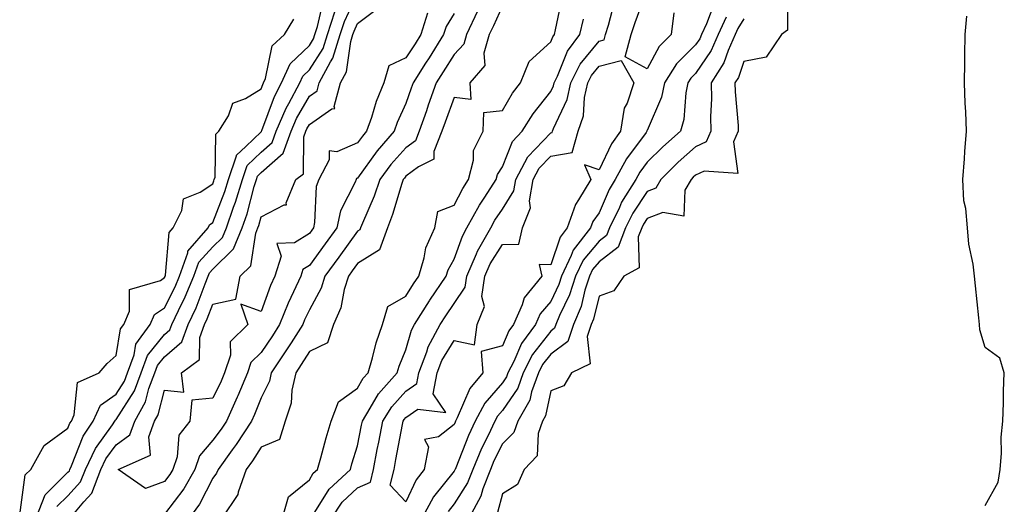
# Model space of a CAD drawing. Units: inches. Extents: x 894563 to 897203, y 7289978 to 7292618.
# Drawn here: x 896998 to 897202, y 7290465 to 7290565 of the extents above; entities that cross this region are included whole.
import ezdxf

# ---------------------------------------------------------------- set-up
doc = ezdxf.new("R2010")
doc.units = ezdxf.units.IN
doc.header["$MEASUREMENT"] = 0
doc.layers.add('Contour_89457289', color=7, linetype='Continuous', true_color=0xdb5290)

msp = doc.modelspace()

# ---------------------------------------------------------------- linework, layer by layer
at = {"layer": 'Contour_89457289'}
for points in [[(897157.17, 7290571.04, 3316), (897157.12, 7290562.85, 3316), (897155.88, 7290561.92, 3316), (897152.68, 7290557.28, 3316), (897148.05, 7290556.34, 3316), (897146.91, 7290553.06, 3316), (897146.2, 7290551.92, 3316), (897146.22, 7290550.09, 3316), (897146.84, 7290543.13, 3316), (897146.86, 7290541.92, 3316), (897145.88, 7290539.75, 3316), (897146.82, 7290533.15, 3316), (897139.82, 7290533.69, 3316), (897138.05, 7290532.81, 3316), (897137.58, 7290532.39, 3316), (897137.11, 7290531.92, 3316), (897135.85, 7290529.72, 3316), (897135.6, 7290524.37, 3316), (897131.26, 7290525.13, 3316), (897128.05, 7290523.84, 3316), (897127.28, 7290522.69, 3316), (897126.9, 7290521.92, 3316), (897126.19, 7290520.05, 3316), (897126.36, 7290513.62, 3316), (897123.18, 7290511.92, 3316), (897121.11, 7290508.86, 3316), (897118.05, 7290507.76, 3316), (897116.91, 7290503.05, 3316), (897116.45, 7290501.92, 3316), (897115.58, 7290499.45, 3316), (897116.2, 7290493.77, 3316), (897112.32, 7290491.92, 3316), (897110.73, 7290489.24, 3316), (897108.05, 7290488.17, 3316), (897106.99, 7290482.97, 3316), (897106.37, 7290481.92, 3316), (897105.47, 7290479.33, 3316), (897105.25, 7290474.71, 3316), (897102.54, 7290471.92, 3316), (897101.17, 7290468.8, 3316), (897098.05, 7290466.87, 3316), (897097, 7290462.97, 3316)], [(897133.54, 7290566.42, 3312), (897132.96, 7290561.92, 3312), (897130.49, 7290559.48, 3312), (897128.05, 7290554.84, 3312), (897123.46, 7290557.33, 3312), (897124.73, 7290561.92, 3312), (897125.51, 7290564.47, 3312), (897128.05, 7290571.28, 3312)], [(897001.43, 7290461.92, 3315), (897003.32, 7290466.65, 3315), (897008.05, 7290471.31, 3315), (897008.34, 7290471.64, 3315), (897008.45, 7290471.92, 3315), (897008.81, 7290472.68, 3315), (897011.18, 7290478.8, 3315), (897013.27, 7290481.92, 3315), (897014.78, 7290485.19, 3315), (897018.05, 7290487.5, 3315), (897019.76, 7290490.21, 3315), (897020.41, 7290491.92, 3315), (897021.78, 7290495.65, 3315), (897022.14, 7290497.83, 3315), (897025.07, 7290501.92, 3315), (897025.97, 7290504, 3315), (897028.05, 7290505.35, 3315), (897030.26, 7290509.71, 3315), (897031.17, 7290511.92, 3315), (897032.87, 7290516.74, 3315), (897032.9, 7290517.07, 3315), (897037.07, 7290521.92, 3315), (897037.4, 7290522.57, 3315), (897038.05, 7290523.01, 3315), (897040.51, 7290529.46, 3315), (897041.27, 7290531.92, 3315), (897042.98, 7290536.85, 3315), (897042.98, 7290536.99, 3315), (897044.91, 7290538.79, 3315), (897048.05, 7290541.81, 3315), (897048.11, 7290541.86, 3315), (897048.13, 7290541.92, 3315), (897048.19, 7290542.07, 3315), (897050.84, 7290549.13, 3315), (897052.31, 7290551.92, 3315), (897054.07, 7290555.89, 3315), (897058.05, 7290559.7, 3315), (897058.92, 7290561.05, 3315), (897059.2, 7290561.92, 3315), (897059.73, 7290563.6, 3315), (897060.99, 7290568.98, 3315)], [(897008.54, 7290461.92, 3313), (897011.33, 7290465.2, 3313), (897012.96, 7290467.01, 3313), (897014.89, 7290471.92, 3313), (897015.91, 7290474.07, 3313), (897018.05, 7290477.03, 3313), (897020.87, 7290479.1, 3313), (897021.91, 7290481.92, 3313), (897024.08, 7290485.88, 3313), (897024.81, 7290488.68, 3313), (897026.03, 7290491.92, 3313), (897026.57, 7290493.39, 3313), (897028.05, 7290495.23, 3313), (897031.64, 7290498.33, 3313), (897032.97, 7290501.92, 3313), (897034.6, 7290505.37, 3313), (897036.45, 7290510.33, 3313), (897037.11, 7290511.92, 3313), (897037.36, 7290512.61, 3313), (897038.05, 7290513.37, 3313), (897042.37, 7290517.6, 3313), (897044.14, 7290521.92, 3313), (897045.14, 7290524.83, 3313), (897046.64, 7290530.51, 3313), (897047.07, 7290531.92, 3313), (897047.32, 7290532.64, 3313), (897048.05, 7290533.35, 3313), (897052.6, 7290537.37, 3313), (897054.25, 7290541.92, 3313), (897055.39, 7290544.58, 3313), (897058.05, 7290549.2, 3313), (897059.66, 7290550.31, 3313), (897060.09, 7290551.92, 3313), (897062.4, 7290556.28, 3313), (897062.91, 7290557.06, 3313), (897064.46, 7290561.92, 3313), (897065.32, 7290564.65, 3313), (897068.05, 7290570.51, 3313)], [(897052.46, 7290461.92, 3315), (897053.73, 7290466.24, 3315), (897058.05, 7290469.77, 3315), (897058.87, 7290471.1, 3315), (897059.75, 7290471.92, 3315), (897060.43, 7290474.29, 3315), (897061.52, 7290478.45, 3315), (897062.55, 7290481.92, 3315), (897064.07, 7290485.9, 3315), (897068.05, 7290488.73, 3315), (897069.19, 7290490.78, 3315), (897070.21, 7290491.92, 3315), (897071.13, 7290495, 3315), (897071.86, 7290498.11, 3315), (897073.22, 7290501.92, 3315), (897074.32, 7290505.64, 3315), (897078.05, 7290507.78, 3315), (897079.64, 7290510.33, 3315), (897080.72, 7290511.92, 3315), (897081.85, 7290515.72, 3315), (897082.16, 7290517.81, 3315), (897084.03, 7290521.92, 3315), (897084.64, 7290525.33, 3315), (897088.05, 7290526.62, 3315), (897089.87, 7290530.1, 3315), (897091.04, 7290531.92, 3315), (897092.05, 7290535.92, 3315), (897092.07, 7290537.91, 3315), (897094.05, 7290541.92, 3315), (897094.19, 7290545.78, 3315), (897098.05, 7290546.21, 3315), (897100.16, 7290549.81, 3315), (897101.79, 7290551.92, 3315), (897103.6, 7290556.36, 3315), (897108.05, 7290560.42, 3315), (897108.47, 7290561.5, 3315), (897108.8, 7290561.92, 3315), (897109.02, 7290562.89, 3315), (897110.4, 7290569.57, 3315)], [(897082.51, 7290566.37, 3312), (897081.12, 7290561.92, 3312), (897079.94, 7290560.04, 3312), (897078.05, 7290557.09, 3312), (897074.51, 7290555.46, 3312), (897073.46, 7290551.92, 3312), (897071.9, 7290548.06, 3312), (897070.92, 7290544.78, 3312), (897069.92, 7290541.92, 3312), (897069.04, 7290540.92, 3312), (897068.05, 7290539.54, 3312), (897063.77, 7290537.64, 3312), (897062.14, 7290537.84, 3312), (897062.16, 7290536.03, 3312), (897060.01, 7290531.92, 3312), (897059.49, 7290530.47, 3312), (897059.13, 7290523, 3312), (897058.89, 7290521.92, 3312), (897058.54, 7290521.43, 3312), (897058.05, 7290520.77, 3312), (897054.98, 7290518.84, 3312), (897051.28, 7290518.69, 3312), (897052.19, 7290516.06, 3312), (897050.87, 7290511.92, 3312), (897050, 7290509.98, 3312), (897048.05, 7290504.59, 3312), (897043.86, 7290506.12, 3312), (897045.28, 7290501.92, 3312), (897041.67, 7290498.3, 3312), (897041.7, 7290495.57, 3312), (897040.5, 7290491.92, 3312), (897039.78, 7290490.19, 3312), (897038.05, 7290486.63, 3312), (897033.71, 7290486.27, 3312), (897033.27, 7290481.92, 3312), (897030.99, 7290478.97, 3312), (897030.65, 7290474.52, 3312), (897029.77, 7290471.92, 3312), (897029.15, 7290470.83, 3312), (897028.05, 7290469.38, 3312), (897024.08, 7290467.95, 3312), (897018.48, 7290471.92, 3312), (897025.13, 7290474.84, 3312), (897024.8, 7290478.68, 3312), (897026, 7290481.92, 3312), (897026.73, 7290483.24, 3312), (897028.05, 7290488.34, 3312), (897032.06, 7290487.92, 3312), (897031.57, 7290491.92, 3312), (897035.32, 7290494.64, 3312), (897035.36, 7290499.23, 3312), (897036.36, 7290501.92, 3312), (897036.9, 7290503.07, 3312), (897038.05, 7290506.14, 3312), (897042.8, 7290507.17, 3312), (897043.72, 7290511.92, 3312), (897045.92, 7290514.05, 3312), (897046.95, 7290520.83, 3312), (897047.4, 7290521.92, 3312), (897047.57, 7290522.4, 3312), (897048.05, 7290524.22, 3312), (897052.83, 7290526.7, 3312), (897053.3, 7290526.67, 3312), (897053.23, 7290527.1, 3312), (897055.28, 7290531.92, 3312), (897056.84, 7290533.13, 3312), (897056.88, 7290540.75, 3312), (897057.3, 7290541.92, 3312), (897057.53, 7290542.44, 3312), (897058.05, 7290543.35, 3312), (897062.68, 7290546.55, 3312), (897063.34, 7290546.64, 3312), (897063.17, 7290547.04, 3312), (897064.47, 7290551.92, 3312), (897065.71, 7290554.25, 3312), (897066.64, 7290560.51, 3312), (897067.09, 7290561.92, 3312), (897067.32, 7290562.65, 3312), (897068.05, 7290564.21, 3312), (897072.42, 7290567.55, 3312)], [(897098.05, 7290567.9, 3315), (897096.2, 7290563.77, 3315), (897095.31, 7290561.92, 3315), (897094.22, 7290558.09, 3315), (897094.4, 7290555.56, 3315), (897091.3, 7290551.92, 3315), (897091.47, 7290548.49, 3315), (897088.05, 7290548.91, 3315), (897086.18, 7290543.79, 3315), (897085.52, 7290541.92, 3315), (897083.85, 7290537.72, 3315), (897083.86, 7290536.11, 3315), (897080.69, 7290534.56, 3315), (897078.05, 7290532.59, 3315), (897077.73, 7290532.23, 3315), (897077.5, 7290531.92, 3315), (897077.21, 7290531.09, 3315), (897075.3, 7290524.66, 3315), (897074.21, 7290521.92, 3315), (897072.59, 7290517.38, 3315), (897068.05, 7290514.56, 3315), (897066.94, 7290513.03, 3315), (897066.13, 7290511.92, 3315), (897065.27, 7290509.15, 3315), (897064.59, 7290505.39, 3315), (897063.04, 7290501.92, 3315), (897061.83, 7290498.14, 3315), (897058.05, 7290496.32, 3315), (897056.36, 7290493.61, 3315), (897055.22, 7290491.92, 3315), (897054.42, 7290488.29, 3315), (897054.31, 7290485.66, 3315), (897053.01, 7290481.92, 3315), (897051.84, 7290478.13, 3315), (897048.05, 7290476.51, 3315), (897046.28, 7290473.69, 3315), (897044.99, 7290471.92, 3315), (897043.31, 7290467.17, 3315), (897043.24, 7290466.73, 3315), (897040, 7290461.92, 3315)], [(897062.68, 7290461.92, 3313), (897064.86, 7290465.1, 3313), (897068.05, 7290468.09, 3313), (897070.69, 7290469.27, 3313), (897071.36, 7290471.92, 3313), (897072.13, 7290476, 3313), (897072.43, 7290477.55, 3313), (897073.26, 7290481.92, 3313), (897075.1, 7290484.87, 3313), (897078.05, 7290488.11, 3313), (897080.29, 7290489.68, 3313), (897080.7, 7290491.92, 3313), (897082.37, 7290496.24, 3313), (897082.67, 7290497.3, 3313), (897085.18, 7290501.92, 3313), (897086.3, 7290503.68, 3313), (897088.05, 7290506.24, 3313), (897090.35, 7290509.62, 3313), (897090.69, 7290511.92, 3313), (897092.69, 7290516.56, 3313), (897092.88, 7290517.1, 3313), (897095.62, 7290521.92, 3313), (897096.48, 7290523.48, 3313), (897098.05, 7290525.82, 3313), (897100.42, 7290529.56, 3313), (897100.83, 7290531.92, 3313), (897103.33, 7290536.65, 3313), (897108.05, 7290541.6, 3313), (897108.33, 7290541.64, 3313), (897108.41, 7290541.92, 3313), (897108.6, 7290542.47, 3313), (897111.48, 7290548.49, 3313), (897112.24, 7290551.92, 3313), (897114.17, 7290555.8, 3313), (897118.05, 7290560.59, 3313), (897119.11, 7290560.86, 3313), (897119.41, 7290561.92, 3313), (897120, 7290563.87, 3313), (897121.29, 7290568.68, 3313)], [(897141.83, 7290568.14, 3313), (897140.3, 7290564.17, 3313), (897139.28, 7290561.92, 3313), (897138.9, 7290561.07, 3313), (897138.05, 7290559.82, 3313), (897134.08, 7290555.89, 3313), (897131.62, 7290551.92, 3313), (897131, 7290548.96, 3313), (897128.05, 7290542.11, 3313), (897127.98, 7290541.99, 3313), (897127.97, 7290541.92, 3313), (897127.79, 7290541.66, 3313), (897123.76, 7290536.21, 3313), (897121.42, 7290531.92, 3313), (897120.12, 7290529.85, 3313), (897118.05, 7290525.05, 3313), (897116.76, 7290523.21, 3313), (897116.31, 7290521.92, 3313), (897112.68, 7290517.29, 3313), (897112.3, 7290516.17, 3313), (897110.3, 7290511.92, 3313), (897109.75, 7290510.22, 3313), (897108.05, 7290506.66, 3313), (897105.84, 7290504.14, 3313), (897104.87, 7290501.92, 3313), (897101.98, 7290497.99, 3313), (897100.38, 7290494.25, 3313), (897099.19, 7290491.92, 3313), (897098.89, 7290491.08, 3313), (897098.05, 7290489.86, 3313), (897094.37, 7290485.6, 3313), (897092.41, 7290481.92, 3313), (897091.02, 7290478.95, 3313), (897088.37, 7290472.23, 3313), (897088.23, 7290471.92, 3313), (897088.18, 7290471.79, 3313), (897088.05, 7290471.58, 3313), (897083.76, 7290466.22, 3313), (897081.42, 7290461.92, 3313)], [(896998.05, 7290462.5, 3316), (896999.2, 7290470.77, 3316), (897000.38, 7290471.92, 3316), (897003.1, 7290476.86, 3316), (897008.05, 7290480.43, 3316), (897008.47, 7290481.5, 3316), (897008.75, 7290481.92, 3316), (897009.34, 7290483.21, 3316), (897010.05, 7290489.92, 3316), (897014.52, 7290491.92, 3316), (897016.16, 7290493.81, 3316), (897018.05, 7290495.51, 3316), (897018.96, 7290501.01, 3316), (897019.61, 7290501.92, 3316), (897020.81, 7290504.68, 3316), (897020.79, 7290509.19, 3316), (897027.19, 7290511.05, 3316), (897028.05, 7290511.62, 3316), (897028.15, 7290511.82, 3316), (897028.19, 7290511.92, 3316), (897028.27, 7290512.14, 3316), (897029.01, 7290520.95, 3316), (897029.84, 7290521.92, 3316), (897031.61, 7290525.48, 3316), (897032, 7290527.96, 3316), (897035.45, 7290529.32, 3316), (897038.05, 7290531.05, 3316), (897038.29, 7290531.68, 3316), (897038.36, 7290531.92, 3316), (897038.53, 7290532.4, 3316), (897038.65, 7290541.31, 3316), (897039.3, 7290541.92, 3316), (897041.27, 7290545.14, 3316), (897042.23, 7290547.74, 3316), (897044.82, 7290548.7, 3316), (897048.05, 7290550.67, 3316), (897048.39, 7290551.58, 3316), (897048.57, 7290551.92, 3316), (897048.98, 7290552.86, 3316), (897050.38, 7290559.59, 3316), (897052.9, 7290561.92, 3316), (897054.84, 7290565.13, 3316)], [(897005.77, 7290464.2, 3314), (897008.05, 7290466.44, 3314), (897010.65, 7290469.32, 3314), (897011.67, 7290471.92, 3314), (897013.73, 7290476.25, 3314), (897017.27, 7290481.14, 3314), (897017.79, 7290481.92, 3314), (897017.87, 7290482.1, 3314), (897018.05, 7290482.22, 3314), (897021.8, 7290488.16, 3314), (897023.22, 7290491.92, 3314), (897024.52, 7290495.46, 3314), (897028.05, 7290499.83, 3314), (897029.17, 7290500.8, 3314), (897029.59, 7290501.92, 3314), (897030.95, 7290504.82, 3314), (897032.36, 7290507.61, 3314), (897034.14, 7290511.92, 3314), (897035.16, 7290514.81, 3314), (897038.05, 7290517.96, 3314), (897040.05, 7290519.92, 3314), (897040.87, 7290521.92, 3314), (897042.35, 7290526.22, 3314), (897042.74, 7290527.23, 3314), (897044.17, 7290531.92, 3314), (897045.17, 7290534.8, 3314), (897048.05, 7290537.57, 3314), (897050.35, 7290539.62, 3314), (897051.19, 7290541.92, 3314), (897053.26, 7290546.71, 3314), (897053.82, 7290547.69, 3314), (897056.06, 7290551.92, 3314), (897056.67, 7290553.31, 3314), (897058.05, 7290554.63, 3314), (897060.92, 7290559.05, 3314), (897061.83, 7290561.92, 3314), (897063.32, 7290566.66, 3314)], [(897088.05, 7290566.32, 3313), (897086.37, 7290563.6, 3313), (897085.85, 7290561.92, 3313), (897082.85, 7290557.13, 3313), (897082.13, 7290555.99, 3313), (897079.53, 7290551.92, 3313), (897079.14, 7290550.83, 3313), (897078.05, 7290547.7, 3313), (897076.26, 7290543.71, 3313), (897075.64, 7290541.92, 3313), (897072.1, 7290537.88, 3313), (897068.05, 7290532.23, 3313), (897067.83, 7290532.13, 3313), (897067.72, 7290531.92, 3313), (897067.53, 7290531.4, 3313), (897064.52, 7290525.45, 3313), (897063.73, 7290521.92, 3313), (897061.34, 7290518.63, 3313), (897058.05, 7290514.13, 3313), (897056.69, 7290513.28, 3313), (897056.26, 7290511.92, 3313), (897054.79, 7290508.66, 3313), (897053.66, 7290506.31, 3313), (897051.9, 7290501.92, 3313), (897050.41, 7290499.56, 3313), (897048.05, 7290496.11, 3313), (897045.95, 7290494.02, 3313), (897045.27, 7290491.92, 3313), (897043.23, 7290487.11, 3313), (897043.13, 7290486.84, 3313), (897040.86, 7290481.92, 3313), (897039.76, 7290480.21, 3313), (897038.05, 7290477.94, 3313), (897035.27, 7290474.7, 3313), (897034.33, 7290471.92, 3313), (897032.05, 7290467.92, 3313), (897028.05, 7290462.67, 3313)], [(897092.91, 7290566.77, 3314), (897090.58, 7290561.92, 3314), (897090.02, 7290559.95, 3314), (897088.05, 7290557.83, 3314), (897085.78, 7290554.19, 3314), (897084.34, 7290551.92, 3314), (897082.68, 7290547.29, 3314), (897082.29, 7290546.16, 3314), (897080.79, 7290541.92, 3314), (897080.01, 7290539.96, 3314), (897078.05, 7290538.5, 3314), (897074.96, 7290535.02, 3314), (897072.67, 7290531.92, 3314), (897071.49, 7290528.48, 3314), (897069.04, 7290522.91, 3314), (897068.65, 7290521.92, 3314), (897068.49, 7290521.48, 3314), (897068.05, 7290521.21, 3314), (897064.14, 7290515.84, 3314), (897061.28, 7290511.92, 3314), (897060.52, 7290509.45, 3314), (897058.05, 7290504.94, 3314), (897057.06, 7290502.91, 3314), (897056.67, 7290501.92, 3314), (897054.28, 7290498.15, 3314), (897053.33, 7290496.64, 3314), (897050.15, 7290491.92, 3314), (897049.78, 7290490.19, 3314), (897048.05, 7290486.72, 3314), (897046.69, 7290483.29, 3314), (897046.06, 7290481.92, 3314), (897042.91, 7290477.07, 3314), (897042.06, 7290475.93, 3314), (897039.13, 7290471.92, 3314), (897038.84, 7290471.13, 3314), (897038.05, 7290470.09, 3314), (897035.27, 7290464.7, 3314), (897033.24, 7290461.92, 3314)], [(897059.16, 7290463.03, 3314), (897062.12, 7290467.85, 3314), (897066.55, 7290471.92, 3314), (897066.88, 7290473.09, 3314), (897068.05, 7290476.77, 3314), (897068.88, 7290481.09, 3314), (897069.04, 7290481.92, 3314), (897070.68, 7290484.56, 3314), (897072.38, 7290487.59, 3314), (897076.24, 7290491.92, 3314), (897076.65, 7290493.32, 3314), (897078.05, 7290496.67, 3314), (897079.2, 7290500.77, 3314), (897079.83, 7290501.92, 3314), (897082.95, 7290506.82, 3314), (897083.03, 7290506.94, 3314), (897086.38, 7290511.92, 3314), (897086.77, 7290513.21, 3314), (897088.05, 7290515.46, 3314), (897089.74, 7290520.23, 3314), (897090.69, 7290521.92, 3314), (897093.32, 7290526.65, 3314), (897094.42, 7290528.29, 3314), (897096.76, 7290531.92, 3314), (897097.02, 7290532.96, 3314), (897098.05, 7290534.52, 3314), (897100.16, 7290539.81, 3314), (897102.13, 7290541.92, 3314), (897104.41, 7290545.56, 3314), (897108.05, 7290550.14, 3314), (897108.62, 7290551.34, 3314), (897108.75, 7290551.92, 3314), (897109.45, 7290553.33, 3314), (897111.49, 7290558.48, 3314), (897114.1, 7290561.92, 3314), (897114.83, 7290565.13, 3314)], [(897144.4, 7290565.56, 3314), (897142.75, 7290561.92, 3314), (897141.31, 7290558.66, 3314), (897138.05, 7290553.91, 3314), (897137.05, 7290552.92, 3314), (897136.43, 7290551.92, 3314), (897136, 7290549.88, 3314), (897135.65, 7290544.32, 3314), (897134.92, 7290541.92, 3314), (897131.28, 7290538.7, 3314), (897128.05, 7290535.53, 3314), (897126.51, 7290533.45, 3314), (897125.67, 7290531.92, 3314), (897122.74, 7290527.22, 3314), (897122.27, 7290526.15, 3314), (897120.19, 7290521.92, 3314), (897119.6, 7290520.37, 3314), (897118.05, 7290519.18, 3314), (897114.74, 7290515.23, 3314), (897113.18, 7290511.92, 3314), (897111.93, 7290508.03, 3314), (897109.88, 7290503.75, 3314), (897109.13, 7290501.92, 3314), (897108.85, 7290501.12, 3314), (897108.05, 7290500.51, 3314), (897104.28, 7290495.69, 3314), (897102.35, 7290491.92, 3314), (897101.21, 7290488.76, 3314), (897098.05, 7290484.14, 3314), (897097.02, 7290482.95, 3314), (897096.47, 7290481.92, 3314), (897095.07, 7290478.94, 3314), (897093.72, 7290476.25, 3314), (897091.89, 7290471.92, 3314), (897090.83, 7290469.15, 3314), (897088.05, 7290464.76, 3314), (897086.79, 7290463.18, 3314)], [(897148.05, 7290565.17, 3315), (897146.8, 7290563.17, 3315), (897146.23, 7290561.92, 3315), (897144.79, 7290558.66, 3315), (897143.89, 7290556.08, 3315), (897141.3, 7290551.92, 3315), (897141.35, 7290548.63, 3315), (897141.13, 7290545, 3315), (897141.18, 7290541.92, 3315), (897140.21, 7290539.76, 3315), (897138.05, 7290538.68, 3315), (897134.47, 7290535.49, 3315), (897130.83, 7290531.92, 3315), (897129.82, 7290530.15, 3315), (897128.05, 7290529.44, 3315), (897125.03, 7290524.94, 3315), (897123.55, 7290521.92, 3315), (897122.03, 7290517.95, 3315), (897118.05, 7290514.87, 3315), (897116.7, 7290513.27, 3315), (897116.07, 7290511.92, 3315), (897115.13, 7290509, 3315), (897114.32, 7290505.65, 3315), (897112.79, 7290501.92, 3315), (897111.56, 7290498.41, 3315), (897108.05, 7290495.75, 3315), (897106.37, 7290493.6, 3315), (897105.51, 7290491.92, 3315), (897104.09, 7290487.96, 3315), (897103.73, 7290486.24, 3315), (897101.21, 7290481.92, 3315), (897100.39, 7290479.58, 3315), (897098.05, 7290477.2, 3315), (897096.29, 7290473.68, 3315), (897095.55, 7290471.92, 3315), (897093.99, 7290467.87, 3315), (897093.59, 7290466.37, 3315), (897091.13, 7290461.92, 3315)], [(897198.05, 7290464.45, 3316), (897200.7, 7290469.27, 3316), (897201.16, 7290471.92, 3316), (897201.43, 7290475.3, 3316), (897201.36, 7290478.61, 3316), (897201.71, 7290481.92, 3316), (897201.84, 7290485.71, 3316), (897201.86, 7290488.11, 3316), (897202, 7290491.92, 3316), (897201.07, 7290494.94, 3316), (897198.05, 7290497.13, 3316), (897196.92, 7290500.8, 3316), (897196.83, 7290501.92, 3316), (897196.71, 7290503.26, 3316), (897196.04, 7290509.91, 3316), (897195.86, 7290511.92, 3316), (897195.57, 7290514.4, 3316), (897194.65, 7290518.52, 3316), (897194.35, 7290521.92, 3316), (897194.03, 7290525.94, 3316), (897193.64, 7290527.51, 3316), (897193.4, 7290531.92, 3316), (897193.75, 7290536.22, 3316), (897193.83, 7290537.7, 3316), (897194.16, 7290541.92, 3316), (897194.01, 7290545.96, 3316), (897193.86, 7290547.73, 3316), (897193.72, 7290551.92, 3316), (897193.82, 7290556.15, 3316), (897193.79, 7290557.66, 3316), (897193.88, 7290561.92, 3316), (897194.25, 7290565.72, 3316)]]:
    msp.add_polyline3d(points, dxfattribs=at)
msp.add_polyline3d([(897078.05, 7290465.18, 3312), (897074.78, 7290468.66, 3312), (897075.6, 7290471.92, 3312), (897075.99, 7290473.98, 3312), (897077.35, 7290481.22, 3312), (897077.48, 7290481.92, 3312), (897077.7, 7290482.27, 3312), (897078.05, 7290482.65, 3312), (897080.53, 7290484.39, 3312), (897086.29, 7290483.68, 3312), (897083.69, 7290487.55, 3312), (897084.49, 7290491.92, 3312), (897085.48, 7290494.49, 3312), (897088.05, 7290498.62, 3312), (897092.27, 7290497.7, 3312), (897092.83, 7290501.92, 3312), (897094.33, 7290505.64, 3312), (897093.81, 7290507.68, 3312), (897094.43, 7290511.92, 3312), (897095.52, 7290514.45, 3312), (897098.05, 7290518.48, 3312), (897101.45, 7290518.52, 3312), (897102.2, 7290521.92, 3312), (897103.87, 7290526.1, 3312), (897103.65, 7290527.53, 3312), (897104.42, 7290531.92, 3312), (897105.67, 7290534.29, 3312), (897108.05, 7290536.78, 3312), (897112.48, 7290537.49, 3312), (897113.73, 7290541.92, 3312), (897114.82, 7290545.14, 3312), (897115.05, 7290548.92, 3312), (897115.72, 7290551.92, 3312), (897116.5, 7290553.47, 3312), (897118.05, 7290555.4, 3312), (897122.67, 7290556.54, 3312), (897125.27, 7290551.92, 3312), (897123.89, 7290547.76, 3312), (897123.29, 7290546.68, 3312), (897122.5, 7290541.92, 3312), (897120.66, 7290539.3, 3312), (897118.05, 7290533.96, 3312), (897115.03, 7290534.94, 3312), (897116.34, 7290531.92, 3312), (897113.83, 7290527.7, 3312), (897113.19, 7290526.78, 3312), (897111.48, 7290521.92, 3312), (897109.97, 7290520, 3312), (897108.05, 7290514.27, 3312), (897105.66, 7290514.31, 3312), (897106.2, 7290511.92, 3312), (897102.53, 7290507.44, 3312), (897102.14, 7290506.01, 3312), (897100.34, 7290501.92, 3312), (897099.37, 7290500.6, 3312), (897098.05, 7290497.51, 3312), (897093.64, 7290496.33, 3312), (897094, 7290491.92, 3312), (897091.3, 7290488.67, 3312), (897088.69, 7290482.56, 3312), (897088.35, 7290481.92, 3312), (897088.26, 7290481.71, 3312), (897088.05, 7290481.2, 3312), (897084.82, 7290478.69, 3312), (897081.89, 7290478.08, 3312), (897082.72, 7290476.59, 3312), (897081.83, 7290471.92, 3312), (897080.2, 7290469.77, 3312)], close=True, dxfattribs=at)

doc.saveas('drawing.dxf')
